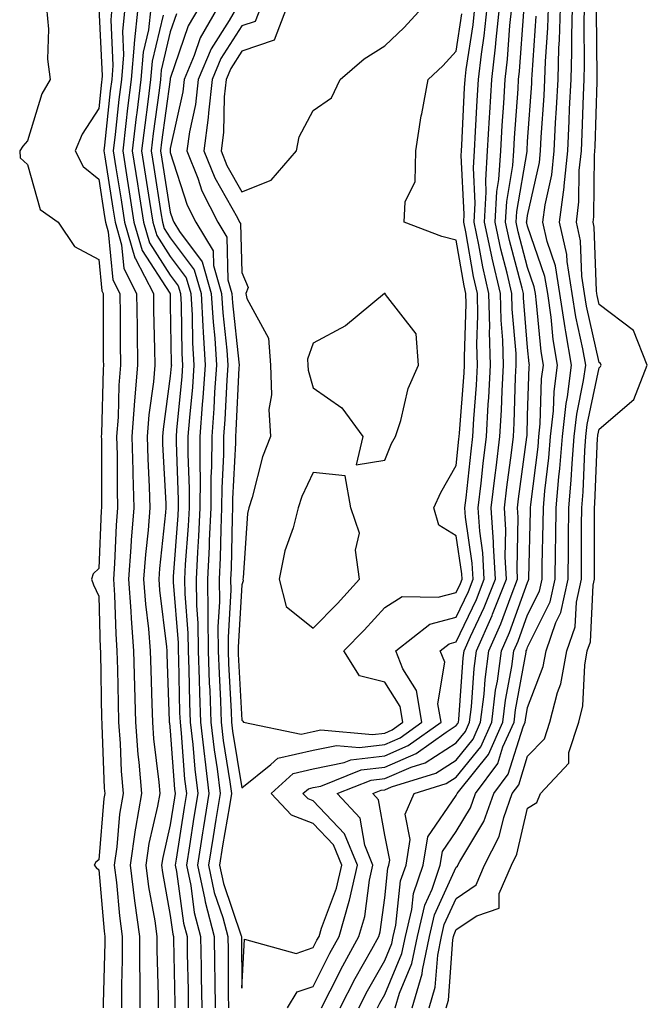
# Model space of a CAD drawing. Units: inches. Extents: x 926243 to 928883, y 7289978 to 7292618.
# Drawn here: x 926957 to 927045, y 7291402 to 7291540 of the extents above; entities that cross this region are included whole.
import ezdxf

# ---------------------------------------------------------------- set-up
doc = ezdxf.new("R2010")
doc.units = ezdxf.units.IN
doc.header["$MEASUREMENT"] = 0
doc.layers.add('Contour_92627289', color=7, linetype='Continuous', true_color=0x25cd72)

msp = doc.modelspace()

# ---------------------------------------------------------------- linework, layer by layer
at = {"layer": 'Contour_92627289'}
for points in [[(926960.74, 7291541.92, 3236), (926961.03, 7291538.93, 3236), (926960.87, 7291534.74, 3236), (926961.25, 7291531.92, 3236), (926960.07, 7291529.9, 3236), (926958.05, 7291523.32, 3236), (926957.41, 7291522.56, 3236), (926956.98, 7291521.92, 3236), (926957.05, 7291520.91, 3236), (926958.05, 7291520.01, 3236), (926959.82, 7291513.69, 3236), (926962.34, 7291511.92, 3236), (926964.63, 7291508.5, 3236), (926968.05, 7291506.68, 3236), (926968.46, 7291502.33, 3236), (926968.67, 7291501.92, 3236), (926968.67, 7291501.3, 3236), (926968.68, 7291492.55, 3236), (926968.69, 7291491.92, 3236), (926968.64, 7291491.33, 3236), (926968.43, 7291482.3, 3236), (926968.4, 7291481.92, 3236), (926968.41, 7291481.56, 3236), (926968.42, 7291472.29, 3236), (926968.43, 7291471.92, 3236), (926968.4, 7291471.57, 3236), (926968.05, 7291463.42, 3236), (926967.28, 7291462.68, 3236), (926967.01, 7291461.92, 3236), (926967.29, 7291461.16, 3236), (926968.05, 7291459.54, 3236), (926968.26, 7291452.13, 3236), (926968.27, 7291451.92, 3236), (926968.27, 7291451.7, 3236), (926968.44, 7291442.31, 3236), (926968.45, 7291441.92, 3236), (926968.48, 7291441.48, 3236), (926968.81, 7291432.67, 3236), (926968.87, 7291431.92, 3236), (926968.75, 7291431.22, 3236), (926968.05, 7291422.64, 3236), (926967.64, 7291422.32, 3236), (926967.41, 7291421.92, 3236), (926967.7, 7291421.57, 3236), (926968.05, 7291421.25, 3236), (926968.78, 7291412.65, 3236), (926968.88, 7291411.92, 3236), (926968.88, 7291411.09, 3236), (926968.64, 7291402.51, 3236), (926968.64, 7291401.92, 3236)], [(926968.07, 7291541.9, 3237), (926968.53, 7291532.4, 3237), (926968.49, 7291531.92, 3237), (926968.44, 7291531.53, 3237), (926968.05, 7291527.84, 3237), (926965.71, 7291524.26, 3237), (926964.74, 7291521.92, 3237), (926965.86, 7291519.73, 3237), (926968.05, 7291517.94, 3237), (926968.86, 7291512.73, 3237), (926968.99, 7291511.92, 3237), (926969.37, 7291510.59, 3237), (926970, 7291503.87, 3237), (926971, 7291501.92, 3237), (926971.04, 7291498.93, 3237), (926971.05, 7291494.92, 3237), (926971.09, 7291491.92, 3237), (926970.85, 7291489.12, 3237), (926970.75, 7291484.62, 3237), (926970.54, 7291481.92, 3237), (926970.6, 7291479.36, 3237), (926970.61, 7291474.48, 3237), (926970.68, 7291471.92, 3237), (926970.49, 7291469.48, 3237), (926970.26, 7291464.13, 3237), (926970.1, 7291461.92, 3237), (926970.26, 7291459.71, 3237), (926970.41, 7291454.27, 3237), (926970.59, 7291451.92, 3237), (926970.66, 7291449.31, 3237), (926970.75, 7291444.62, 3237), (926970.82, 7291441.92, 3237), (926971.04, 7291438.93, 3237), (926971.18, 7291435.05, 3237), (926971.44, 7291431.92, 3237), (926970.95, 7291429.02, 3237), (926970.57, 7291424.45, 3237), (926970.21, 7291421.92, 3237), (926970.52, 7291419.45, 3237), (926970.92, 7291414.79, 3237), (926971.31, 7291411.92, 3237), (926971.31, 7291408.66, 3237), (926971.21, 7291405.08, 3237), (926971.21, 7291401.92, 3237)], [(926969.89, 7291541.92, 3238), (926969.71, 7291540.26, 3238), (926970.02, 7291533.88, 3238), (926969.85, 7291531.92, 3238), (926969.66, 7291530.32, 3238), (926968.85, 7291522.72, 3238), (926968.75, 7291521.92, 3238), (926968.88, 7291521.09, 3238), (926970.01, 7291513.87, 3238), (926970.32, 7291511.92, 3238), (926971.24, 7291508.73, 3238), (926971.55, 7291505.43, 3238), (926973.34, 7291501.92, 3238), (926973.4, 7291497.27, 3238), (926973.42, 7291496.55, 3238), (926973.48, 7291491.92, 3238), (926973.06, 7291486.93, 3238), (926973.05, 7291486.91, 3238), (926972.67, 7291481.92, 3238), (926972.8, 7291477.16, 3238), (926972.8, 7291476.68, 3238), (926972.94, 7291471.92, 3238), (926972.58, 7291467.39, 3238), (926972.54, 7291466.41, 3238), (926972.21, 7291461.92, 3238), (926972.53, 7291457.44, 3238), (926972.56, 7291456.43, 3238), (926972.91, 7291451.92, 3238), (926973.05, 7291446.92, 3238), (926973.18, 7291441.92, 3238), (926973.52, 7291437.39, 3238), (926973.65, 7291436.32, 3238), (926974.01, 7291431.92, 3238), (926973.19, 7291427.06, 3238), (926973.13, 7291426.83, 3238), (926972.42, 7291421.92, 3238), (926973.05, 7291416.92, 3238), (926973.74, 7291411.92, 3238), (926973.74, 7291407.61, 3238), (926973.78, 7291406.19, 3238), (926973.78, 7291401.92, 3238)], [(926971.71, 7291541.92, 3239), (926971.34, 7291538.63, 3239), (926971.5, 7291535.37, 3239), (926971.21, 7291531.92, 3239), (926970.87, 7291529.1, 3239), (926970.35, 7291524.21, 3239), (926970.08, 7291521.92, 3239), (926970.45, 7291519.52, 3239), (926971.16, 7291515.03, 3239), (926971.64, 7291511.92, 3239), (926973.08, 7291506.95, 3239), (926973.2, 7291506.77, 3239), (926975.68, 7291501.92, 3239), (926975.71, 7291499.58, 3239), (926975.85, 7291494.12, 3239), (926975.88, 7291491.92, 3239), (926975.68, 7291489.55, 3239), (926975.04, 7291484.93, 3239), (926974.81, 7291481.92, 3239), (926974.9, 7291478.77, 3239), (926975.11, 7291474.86, 3239), (926975.19, 7291471.92, 3239), (926974.95, 7291468.81, 3239), (926974.58, 7291465.4, 3239), (926974.32, 7291461.92, 3239), (926974.57, 7291458.44, 3239), (926974.99, 7291454.98, 3239), (926975.23, 7291451.92, 3239), (926975.31, 7291449.18, 3239), (926975.48, 7291444.49, 3239), (926975.55, 7291441.92, 3239), (926975.72, 7291439.6, 3239), (926976.45, 7291433.52, 3239), (926976.58, 7291431.92, 3239), (926976.28, 7291430.15, 3239), (926975.07, 7291424.91, 3239), (926974.63, 7291421.92, 3239), (926975.01, 7291418.88, 3239), (926975.87, 7291414.1, 3239), (926976.17, 7291411.92, 3239), (926976.17, 7291410.05, 3239), (926976.36, 7291403.61, 3239), (926976.36, 7291401.92, 3239)], [(926973.52, 7291541.92, 3240), (926972.98, 7291536.99, 3240), (926972.99, 7291536.85, 3240), (926972.58, 7291531.92, 3240), (926972.08, 7291527.89, 3240), (926971.85, 7291525.72, 3240), (926971.39, 7291521.92, 3240), (926972.02, 7291517.95, 3240), (926972.3, 7291516.17, 3240), (926972.97, 7291511.92, 3240), (926974.11, 7291507.98, 3240), (926977.97, 7291502, 3240), (926978.01, 7291501.92, 3240), (926978.02, 7291501.88, 3240), (926978.05, 7291500.46, 3240), (926978.19, 7291492.06, 3240), (926978.2, 7291491.92, 3240), (926978.19, 7291491.78, 3240), (926978.05, 7291490.38, 3240), (926977.03, 7291482.95, 3240), (926976.95, 7291481.92, 3240), (926976.98, 7291480.85, 3240), (926977.42, 7291472.55, 3240), (926977.44, 7291471.92, 3240), (926977.39, 7291471.27, 3240), (926976.55, 7291463.42, 3240), (926976.43, 7291461.92, 3240), (926976.54, 7291460.42, 3240), (926977.51, 7291452.46, 3240), (926977.56, 7291451.92, 3240), (926977.57, 7291451.44, 3240), (926977.91, 7291442.07, 3240), (926977.91, 7291441.92, 3240), (926977.92, 7291441.79, 3240), (926978.05, 7291440.72, 3240), (926978.65, 7291432.52, 3240), (926978.72, 7291431.92, 3240), (926978.63, 7291431.34, 3240), (926978.05, 7291427.53, 3240), (926977, 7291422.97, 3240), (926976.84, 7291421.92, 3240), (926976.98, 7291420.85, 3240), (926978.05, 7291414.87, 3240), (926978.39, 7291412.26, 3240), (926978.48, 7291411.92, 3240), (926978.49, 7291411.48, 3240), (926978.68, 7291402.55, 3240), (926978.69, 7291401.92, 3240)], [(926975.34, 7291541.92, 3241), (926975, 7291538.87, 3241), (926974.26, 7291535.72, 3241), (926973.94, 7291531.92, 3241), (926973.36, 7291527.23, 3241), (926973.29, 7291526.69, 3241), (926972.72, 7291521.92, 3241), (926973.45, 7291517.31, 3241), (926973.59, 7291516.38, 3241), (926974.3, 7291511.92, 3241), (926975.14, 7291509.01, 3241), (926978.05, 7291504.5, 3241), (926979.15, 7291503.02, 3241), (926979.47, 7291501.92, 3241), (926979.56, 7291500.42, 3241), (926979.67, 7291493.54, 3241), (926979.78, 7291491.92, 3241), (926979.66, 7291490.31, 3241), (926978.92, 7291482.79, 3241), (926978.86, 7291481.92, 3241), (926978.85, 7291481.12, 3241), (926979.17, 7291473.03, 3241), (926979.16, 7291471.92, 3241), (926979.11, 7291470.86, 3241), (926978.45, 7291462.32, 3241), (926978.43, 7291461.92, 3241), (926978.44, 7291461.54, 3241), (926979.14, 7291453.01, 3241), (926979.15, 7291451.92, 3241), (926979.19, 7291450.78, 3241), (926979.36, 7291443.23, 3241), (926979.41, 7291441.92, 3241), (926979.58, 7291440.39, 3241), (926980.05, 7291433.92, 3241), (926980.3, 7291431.92, 3241), (926979.98, 7291429.99, 3241), (926978.89, 7291422.76, 3241), (926978.75, 7291421.92, 3241), (926978.94, 7291421.02, 3241), (926979.9, 7291413.77, 3241), (926980.39, 7291411.92, 3241), (926980.42, 7291409.55, 3241), (926980.53, 7291404.4, 3241), (926980.56, 7291401.92, 3241)], [(926982.03, 7291541.92, 3244), (926980.57, 7291539.39, 3244), (926978.05, 7291532.03, 3244), (926978.03, 7291531.92, 3244), (926978.03, 7291531.89, 3244), (926976.83, 7291523.14, 3244), (926976.69, 7291521.92, 3244), (926976.87, 7291520.74, 3244), (926978.05, 7291513.32, 3244), (926978.39, 7291512.26, 3244), (926978.56, 7291511.92, 3244), (926979.35, 7291510.62, 3244), (926982.52, 7291506.38, 3244), (926983.79, 7291501.92, 3244), (926984.03, 7291497.9, 3244), (926984.27, 7291495.7, 3244), (926984.52, 7291491.92, 3244), (926984.25, 7291488.12, 3244), (926984.14, 7291485.84, 3244), (926983.85, 7291481.92, 3244), (926983.82, 7291477.68, 3244), (926983.74, 7291476.23, 3244), (926983.71, 7291471.92, 3244), (926983.5, 7291467.37, 3244), (926983.49, 7291466.48, 3244), (926983.26, 7291461.92, 3244), (926983.32, 7291457.19, 3244), (926983.29, 7291456.68, 3244), (926983.35, 7291451.92, 3244), (926983.51, 7291447.39, 3244), (926983.57, 7291446.4, 3244), (926983.74, 7291441.92, 3244), (926984.17, 7291438.04, 3244), (926984.61, 7291435.37, 3244), (926985.03, 7291431.92, 3244), (926984.44, 7291428.31, 3244), (926984.03, 7291425.93, 3244), (926983.39, 7291421.92, 3244), (926984.21, 7291418.08, 3244), (926985.4, 7291414.57, 3244), (926986.1, 7291411.92, 3244), (926986.13, 7291410, 3244), (926986.17, 7291403.8, 3244), (926986.19, 7291401.92, 3244)], [(926984.67, 7291541.92, 3245), (926982.25, 7291537.72, 3245), (926981.41, 7291535.28, 3245), (926979.97, 7291531.92, 3245), (926979.79, 7291530.18, 3245), (926978.05, 7291522.22, 3245), (926978.01, 7291521.96, 3245), (926978.01, 7291521.92, 3245), (926978.02, 7291521.88, 3245), (926978.05, 7291521.66, 3245), (926980.42, 7291514.29, 3245), (926981.62, 7291511.92, 3245), (926984.05, 7291507.92, 3245), (926984.1, 7291505.87, 3245), (926985.23, 7291501.92, 3245), (926985.39, 7291499.25, 3245), (926985.96, 7291494.01, 3245), (926986.1, 7291491.92, 3245), (926985.95, 7291489.82, 3245), (926985.68, 7291484.28, 3245), (926985.51, 7291481.92, 3245), (926985.49, 7291479.36, 3245), (926985.25, 7291474.72, 3245), (926985.23, 7291471.92, 3245), (926985.1, 7291468.96, 3245), (926985.02, 7291464.95, 3245), (926984.88, 7291461.92, 3245), (926984.92, 7291458.79, 3245), (926984.71, 7291455.26, 3245), (926984.74, 7291451.92, 3245), (926984.87, 7291448.74, 3245), (926985.07, 7291444.9, 3245), (926985.18, 7291441.92, 3245), (926985.47, 7291439.34, 3245), (926986.4, 7291433.56, 3245), (926986.61, 7291431.92, 3245), (926986.33, 7291430.19, 3245), (926985.36, 7291424.61, 3245), (926984.93, 7291421.92, 3245), (926985.48, 7291419.35, 3245), (926987.98, 7291411.99, 3245), (926988, 7291411.92, 3245), (926988, 7291411.87, 3245), (926988.05, 7291404.67, 3245), (926988.44, 7291411.53, 3245), (926995.64, 7291409.51, 3245), (926998.05, 7291410.35, 3245), (926998.57, 7291411.39, 3245), (926998.87, 7291411.92, 3245), (926999.2, 7291413.06, 3245), (927001.31, 7291418.66, 3245), (927002.04, 7291421.92, 3245), (927000.89, 7291424.76, 3245), (926998.05, 7291427.73, 3245), (926995.02, 7291428.89, 3245), (926992.14, 7291431.92, 3245), (926995.23, 7291434.74, 3245), (926998.05, 7291435.38, 3245), (927002.4, 7291436.27, 3245), (927003.33, 7291436.64, 3245), (927008.05, 7291437.22, 3245), (927011.34, 7291438.63, 3245), (927015.93, 7291441.92, 3245), (927015.49, 7291444.48, 3245), (927016.45, 7291450.32, 3245), (927015.82, 7291451.92, 3245), (927017.07, 7291452.9, 3245), (927018.05, 7291453.16, 3245), (927020.87, 7291459.11, 3245), (927021.98, 7291461.92, 3245), (927021.77, 7291465.64, 3245), (927021.34, 7291468.64, 3245), (927021.12, 7291471.92, 3245), (927021.53, 7291475.4, 3245), (927021.82, 7291478.15, 3245), (927022.27, 7291481.92, 3245), (927022.52, 7291486.39, 3245), (927022.6, 7291487.37, 3245), (927022.84, 7291491.92, 3245), (927022.72, 7291496.59, 3245), (927022.74, 7291497.23, 3245), (927022.63, 7291501.92, 3245), (927021.78, 7291505.65, 3245), (927021.24, 7291508.74, 3245), (927020.57, 7291511.92, 3245), (927020.71, 7291514.58, 3245), (927020.46, 7291519.52, 3245), (927020.62, 7291521.92, 3245), (927020.77, 7291524.64, 3245), (927020.98, 7291528.98, 3245), (927021.16, 7291531.92, 3245), (927021.58, 7291535.45, 3245), (927021.97, 7291538, 3245), (927022.39, 7291541.92, 3245)], [(926987.3, 7291541.92, 3246), (926986.29, 7291540.16, 3246), (926983.76, 7291536.21, 3246), (926981.93, 7291531.92, 3246), (926981.56, 7291528.41, 3246), (926980.72, 7291524.59, 3246), (926980.36, 7291521.92, 3246), (926981.89, 7291518.08, 3246), (926982.45, 7291516.32, 3246), (926984.69, 7291511.92, 3246), (926985.96, 7291509.83, 3246), (926986.12, 7291503.85, 3246), (926986.67, 7291501.92, 3246), (926986.75, 7291500.62, 3246), (926987.65, 7291492.32, 3246), (926987.68, 7291491.92, 3246), (926987.65, 7291491.52, 3246), (926987.23, 7291482.74, 3246), (926987.17, 7291481.92, 3246), (926987.16, 7291481.03, 3246), (926986.76, 7291473.21, 3246), (926986.75, 7291471.92, 3246), (926986.69, 7291470.55, 3246), (926986.56, 7291463.41, 3246), (926986.49, 7291461.92, 3246), (926986.51, 7291460.38, 3246), (926986.13, 7291453.84, 3246), (926986.15, 7291451.92, 3246), (926986.21, 7291450.08, 3246), (926986.57, 7291443.4, 3246), (926986.62, 7291441.92, 3246), (926986.77, 7291440.64, 3246), (926988.05, 7291432.71, 3246), (926992.1, 7291435.97, 3246), (926993.09, 7291436.88, 3246), (926998.05, 7291438, 3246), (927001.31, 7291438.67, 3246), (927004.51, 7291438.38, 3246), (927008.05, 7291438.81, 3246), (927010.23, 7291439.74, 3246), (927013.26, 7291441.92, 3246), (927012.51, 7291446.37, 3246), (927010.59, 7291449.37, 3246), (927009.59, 7291451.92, 3246), (927014.35, 7291455.62, 3246), (927018.05, 7291456.63, 3246), (927019.75, 7291460.22, 3246), (927020.42, 7291461.92, 3246), (927020.3, 7291464.17, 3246), (927019.36, 7291470.61, 3246), (927019.28, 7291471.92, 3246), (927019.44, 7291473.31, 3246), (927020.13, 7291479.84, 3246), (927020.38, 7291481.92, 3246), (927020.52, 7291484.39, 3246), (927020.88, 7291489.1, 3246), (927021.03, 7291491.92, 3246), (927020.95, 7291494.82, 3246), (927021.1, 7291498.87, 3246), (927021.03, 7291501.92, 3246), (927020.47, 7291504.34, 3246), (927019.38, 7291510.59, 3246), (927019.1, 7291511.92, 3246), (927019.16, 7291513.03, 3246), (927018.73, 7291521.24, 3246), (927018.78, 7291521.92, 3246), (927018.83, 7291522.69, 3246), (927019.22, 7291530.75, 3246), (927019.29, 7291531.92, 3246), (927019.45, 7291533.32, 3246), (927020.41, 7291539.56, 3246), (927020.67, 7291541.92, 3246)], [(926990.66, 7291541.92, 3247), (926989.94, 7291540.04, 3247), (926988.05, 7291539.4, 3247), (926985.13, 7291534.83, 3247), (926983.89, 7291531.92, 3247), (926983.39, 7291527.25, 3247), (926983.37, 7291526.6, 3247), (926982.76, 7291521.92, 3247), (926984.26, 7291518.13, 3247), (926987.44, 7291512.53, 3247), (926987.75, 7291511.92, 3247), (926987.86, 7291511.73, 3247), (926988.05, 7291504.87, 3247), (926988.93, 7291502.8, 3247), (926988.62, 7291501.92, 3247), (926988.75, 7291501.23, 3247), (926991.81, 7291495.68, 3247), (926992.06, 7291491.92, 3247), (926992.22, 7291487.75, 3247), (926991.83, 7291485.7, 3247), (926992.08, 7291481.92, 3247), (926990.93, 7291479.05, 3247), (926989.51, 7291473.38, 3247), (926989.04, 7291471.92, 3247), (926988.84, 7291471.13, 3247), (926988.24, 7291462.12, 3247), (926988.21, 7291461.92, 3247), (926988.26, 7291461.71, 3247), (926988.05, 7291461.14, 3247), (926987.54, 7291452.43, 3247), (926987.54, 7291451.92, 3247), (926987.56, 7291451.43, 3247), (926988.05, 7291442.22, 3247), (926988.21, 7291442.08, 3247), (926988.27, 7291441.92, 3247), (926996.37, 7291440.24, 3247), (926998.05, 7291440.62, 3247), (926999.13, 7291440.84, 3247), (927006.32, 7291440.18, 3247), (927008.05, 7291440.4, 3247), (927009.11, 7291440.86, 3247), (927010.6, 7291441.92, 3247), (927010.23, 7291444.1, 3247), (927008.05, 7291447.52, 3247), (927004.53, 7291448.4, 3247), (927002.35, 7291451.92, 3247), (927005.18, 7291454.79, 3247), (927008.05, 7291457.97, 3247), (927010.47, 7291459.5, 3247), (927015.54, 7291459.41, 3247), (927018.05, 7291460.09, 3247), (927018.64, 7291461.33, 3247), (927018.87, 7291461.92, 3247), (927018.83, 7291462.7, 3247), (927018.05, 7291468.03, 3247), (927015.61, 7291469.49, 3247), (927014.9, 7291471.92, 3247), (927015.89, 7291474.08, 3247), (927018.05, 7291477.84, 3247), (927018.44, 7291481.53, 3247), (927018.49, 7291481.92, 3247), (927018.51, 7291482.38, 3247), (927019.16, 7291490.82, 3247), (927019.22, 7291491.92, 3247), (927019.19, 7291493.05, 3247), (927019.46, 7291500.51, 3247), (927019.42, 7291501.92, 3247), (927019.16, 7291503.03, 3247), (927018.05, 7291509.41, 3247), (927016.02, 7291509.9, 3247), (927010.76, 7291511.92, 3247), (927010.92, 7291514.79, 3247), (927012.32, 7291517.64, 3247), (927012.41, 7291521.92, 3247), (927013.15, 7291526.81, 3247), (927013.23, 7291527.1, 3247), (927014.13, 7291531.92, 3247), (927016.16, 7291533.81, 3247), (927018.05, 7291535.87, 3247), (927018.86, 7291541.11, 3247)], [(926994.3, 7291541.92, 3248), (926992.57, 7291537.4, 3248), (926988.05, 7291535.88, 3248), (926986.51, 7291533.46, 3248), (926985.85, 7291531.92, 3248), (926985.58, 7291529.45, 3248), (926985.49, 7291524.49, 3248), (926985.15, 7291521.92, 3248), (926985.97, 7291519.84, 3248), (926988.05, 7291516.19, 3248), (926992.18, 7291517.79, 3248), (926995.73, 7291521.92, 3248), (926996.08, 7291523.89, 3248), (926998.05, 7291527.54, 3248), (927000.62, 7291529.35, 3248), (927001.83, 7291531.92, 3248), (927005.16, 7291534.81, 3248), (927008.05, 7291536.63, 3248), (927010.78, 7291539.19, 3248), (927013.3, 7291541.92, 3248)], [(926994.46, 7291401.92, 3244), (926995.81, 7291404.16, 3244), (926998.05, 7291404.93, 3244), (927000.37, 7291409.6, 3244), (927001.66, 7291411.92, 3244), (927003.09, 7291416.88, 3244), (927003.11, 7291416.98, 3244), (927004.23, 7291421.92, 3244), (927002.44, 7291426.3, 3244), (926998.05, 7291430.9, 3244), (926997.32, 7291431.19, 3244), (926996.61, 7291431.92, 3244), (926997.37, 7291432.6, 3244), (926998.05, 7291432.76, 3244), (926999.1, 7291432.97, 3244), (927004.74, 7291435.23, 3244), (927008.05, 7291435.64, 3244), (927012.46, 7291437.52, 3244), (927016.67, 7291440.54, 3244), (927018.05, 7291441.43, 3244), (927018.27, 7291441.71, 3244), (927018.36, 7291441.92, 3244), (927018.41, 7291442.28, 3244), (927019.03, 7291450.93, 3244), (927019.17, 7291451.92, 3244), (927020.05, 7291453.92, 3244), (927021.98, 7291457.99, 3244), (927023.53, 7291461.92, 3244), (927023.26, 7291466.71, 3244), (927023.27, 7291467.14, 3244), (927022.96, 7291471.92, 3244), (927023.49, 7291476.48, 3244), (927023.63, 7291477.51, 3244), (927024.17, 7291481.92, 3244), (927024.37, 7291485.6, 3244), (927024.46, 7291488.33, 3244), (927024.65, 7291491.92, 3244), (927024.56, 7291495.41, 3244), (927024.32, 7291498.2, 3244), (927024.24, 7291501.92, 3244), (927023.1, 7291506.87, 3244), (927023.08, 7291506.95, 3244), (927022.03, 7291511.92, 3244), (927022.26, 7291516.13, 3244), (927022.18, 7291517.79, 3244), (927022.45, 7291521.92, 3244), (927022.73, 7291526.6, 3244), (927022.76, 7291527.21, 3244), (927023.04, 7291531.92, 3244), (927023.56, 7291536.41, 3244), (927023.64, 7291537.51, 3244), (927024.11, 7291541.92, 3244)], [(926999.21, 7291401.92, 3243), (927000.44, 7291404.31, 3243), (927002.18, 7291407.8, 3243), (927004.45, 7291411.92, 3243), (927005.26, 7291414.71, 3243), (927005.93, 7291419.79, 3243), (927006.4, 7291421.92, 3243), (927005.28, 7291424.69, 3243), (927004.6, 7291428.47, 3243), (927001.41, 7291431.92, 3243), (927006.16, 7291433.81, 3243), (927008.05, 7291434.05, 3243), (927011.76, 7291435.63, 3243), (927013.73, 7291436.24, 3243), (927018.05, 7291439.03, 3243), (927019.34, 7291440.63, 3243), (927019.92, 7291441.92, 3243), (927020.18, 7291444.05, 3243), (927020.56, 7291449.41, 3243), (927020.91, 7291451.92, 3243), (927023.1, 7291456.87, 3243), (927023.15, 7291457.02, 3243), (927025.09, 7291461.92, 3243), (927024.91, 7291465.05, 3243), (927025, 7291468.87, 3243), (927024.8, 7291471.92, 3243), (927025.14, 7291474.83, 3243), (927025.78, 7291479.65, 3243), (927026.06, 7291481.92, 3243), (927026.17, 7291483.8, 3243), (927026.37, 7291490.24, 3243), (927026.46, 7291491.92, 3243), (927026.42, 7291493.55, 3243), (927025.9, 7291499.76, 3243), (927025.84, 7291501.92, 3243), (927025.19, 7291504.78, 3243), (927024.3, 7291508.16, 3243), (927023.5, 7291511.92, 3243), (927023.73, 7291516.24, 3243), (927024.02, 7291517.89, 3243), (927024.29, 7291521.92, 3243), (927024.5, 7291525.47, 3243), (927024.71, 7291528.58, 3243), (927024.91, 7291531.92, 3243), (927025.24, 7291534.73, 3243), (927025.57, 7291539.44, 3243), (927025.83, 7291541.92, 3243)], [(927001.81, 7291401.92, 3242), (927003.93, 7291406.03, 3242), (927006.25, 7291410.12, 3242), (927007.24, 7291411.92, 3242), (927007.42, 7291412.55, 3242), (927008.05, 7291417.32, 3242), (927008.49, 7291421.48, 3242), (927008.64, 7291421.92, 3242), (927008.76, 7291422.62, 3242), (927008.05, 7291426.12, 3242), (927007.18, 7291431.04, 3242), (927006.37, 7291431.92, 3242), (927007.57, 7291432.4, 3242), (927008.05, 7291432.46, 3242), (927008.99, 7291432.86, 3242), (927015.2, 7291434.77, 3242), (927018.05, 7291436.62, 3242), (927020.41, 7291439.56, 3242), (927021.47, 7291441.92, 3242), (927021.95, 7291445.82, 3242), (927022.1, 7291447.88, 3242), (927022.64, 7291451.92, 3242), (927024.3, 7291455.67, 3242), (927025.72, 7291459.6, 3242), (927026.64, 7291461.92, 3242), (927026.56, 7291463.41, 3242), (927026.73, 7291470.6, 3242), (927026.64, 7291471.92, 3242), (927026.79, 7291473.18, 3242), (927027.94, 7291481.81, 3242), (927027.95, 7291481.92, 3242), (927027.96, 7291482.01, 3242), (927028.05, 7291484.86, 3242), (927028.26, 7291491.71, 3242), (927028.29, 7291491.92, 3242), (927028.26, 7291492.13, 3242), (927028.05, 7291494.38, 3242), (927027.46, 7291501.33, 3242), (927027.45, 7291501.92, 3242), (927027.27, 7291502.7, 3242), (927025.51, 7291509.38, 3242), (927024.97, 7291511.92, 3242), (927025.13, 7291514.84, 3242), (927025.99, 7291519.86, 3242), (927026.13, 7291521.92, 3242), (927026.23, 7291523.74, 3242), (927026.71, 7291530.57, 3242), (927026.79, 7291531.92, 3242), (927026.92, 7291533.05, 3242), (927027.5, 7291541.36, 3242)], [(927007.03, 7291401.92, 3240), (927007.38, 7291402.59, 3240), (927008.05, 7291403.78, 3240), (927010.44, 7291409.53, 3240), (927010.94, 7291411.92, 3240), (927011.83, 7291415.71, 3240), (927012.07, 7291417.91, 3240), (927013.42, 7291421.92, 3240), (927014.09, 7291425.88, 3240), (927018.05, 7291431.67, 3240), (927018.14, 7291431.82, 3240), (927018.18, 7291431.92, 3240), (927018.54, 7291432.41, 3240), (927022.56, 7291437.41, 3240), (927024.58, 7291441.92, 3240), (927024.96, 7291445.01, 3240), (927025.82, 7291449.69, 3240), (927026.13, 7291451.92, 3240), (927026.72, 7291453.26, 3240), (927028.05, 7291456.95, 3240), (927029.69, 7291460.28, 3240), (927030.06, 7291461.92, 3240), (927030.08, 7291463.95, 3240), (927030.23, 7291469.74, 3240), (927030.25, 7291471.92, 3240), (927030.46, 7291474.33, 3240), (927031.03, 7291478.94, 3240), (927031.26, 7291481.92, 3240), (927031.66, 7291485.53, 3240), (927031.74, 7291488.23, 3240), (927032.23, 7291491.92, 3240), (927031.62, 7291495.49, 3240), (927031.34, 7291498.63, 3240), (927030.85, 7291501.92, 3240), (927030.46, 7291504.32, 3240), (927028.05, 7291511.36, 3240), (927027.93, 7291511.8, 3240), (927027.91, 7291511.92, 3240), (927027.92, 7291512.06, 3240), (927028.05, 7291512.84, 3240), (927029.69, 7291520.28, 3240), (927029.86, 7291521.92, 3240), (927029.95, 7291523.82, 3240), (927030.36, 7291529.62, 3240), (927030.47, 7291531.92, 3240), (927030.55, 7291534.42, 3240), (927030.87, 7291539.11, 3240), (927030.95, 7291541.92, 3240)], [(927009.5, 7291401.92, 3239), (927010.11, 7291403.98, 3239), (927011.83, 7291408.14, 3239), (927012.63, 7291411.92, 3239), (927013.67, 7291416.3, 3239), (927014.68, 7291418.55, 3239), (927015.81, 7291421.92, 3239), (927016.14, 7291423.83, 3239), (927018.05, 7291426.63, 3239), (927020.04, 7291429.93, 3239), (927020.75, 7291431.92, 3239), (927023.86, 7291436.12, 3239), (927024.59, 7291438.45, 3239), (927026.14, 7291441.92, 3239), (927026.35, 7291443.63, 3239), (927027.84, 7291451.71, 3239), (927027.86, 7291451.92, 3239), (927027.92, 7291452.05, 3239), (927028.05, 7291452.41, 3239), (927031.19, 7291458.78, 3239), (927031.89, 7291461.92, 3239), (927031.94, 7291465.81, 3239), (927032, 7291467.97, 3239), (927032.04, 7291471.92, 3239), (927032.42, 7291476.29, 3239), (927032.55, 7291477.42, 3239), (927032.91, 7291481.92, 3239), (927033.42, 7291486.55, 3239), (927033.62, 7291487.49, 3239), (927034.2, 7291491.92, 3239), (927033.41, 7291496.56, 3239), (927033.28, 7291497.14, 3239), (927032.57, 7291501.92, 3239), (927031.94, 7291505.81, 3239), (927030.77, 7291509.2, 3239), (927030.17, 7291511.92, 3239), (927030.48, 7291514.35, 3239), (927031.41, 7291518.56, 3239), (927031.76, 7291521.92, 3239), (927031.96, 7291525.83, 3239), (927032.1, 7291527.87, 3239), (927032.3, 7291531.92, 3239), (927032.43, 7291536.3, 3239), (927032.51, 7291537.47, 3239), (927032.63, 7291541.92, 3239)], [(927011.88, 7291401.92, 3238), (927013.29, 7291406.69, 3238), (927013.32, 7291407.19, 3238), (927014.31, 7291411.92, 3238), (927015.03, 7291414.94, 3238), (927018.05, 7291421.64, 3238), (927018.22, 7291421.74, 3238), (927018.29, 7291421.92, 3238), (927018.55, 7291422.43, 3238), (927021.94, 7291428.02, 3238), (927023.31, 7291431.92, 3238), (927025.33, 7291434.63, 3238), (927027.41, 7291441.28, 3238), (927027.69, 7291441.92, 3238), (927027.73, 7291442.24, 3238), (927028.05, 7291443.96, 3238), (927030.23, 7291449.73, 3238), (927030.62, 7291451.92, 3238), (927032.01, 7291455.88, 3238), (927032.7, 7291457.27, 3238), (927033.73, 7291461.92, 3238), (927033.78, 7291466.19, 3238), (927033.78, 7291467.65, 3238), (927033.83, 7291471.92, 3238), (927034.16, 7291475.81, 3238), (927034.26, 7291478.13, 3238), (927034.56, 7291481.92, 3238), (927034.91, 7291485.06, 3238), (927035.88, 7291489.75, 3238), (927036.17, 7291491.92, 3238), (927035.78, 7291494.19, 3238), (927034.78, 7291498.65, 3238), (927034.29, 7291501.92, 3238), (927033.56, 7291506.41, 3238), (927033.52, 7291507.39, 3238), (927032.51, 7291511.92, 3238), (927033.14, 7291516.82, 3238), (927033.15, 7291517.02, 3238), (927033.66, 7291521.92, 3238), (927033.87, 7291526.1, 3238), (927033.92, 7291527.79, 3238), (927034.12, 7291531.92, 3238), (927034.24, 7291535.73, 3238), (927034.21, 7291538.08, 3238), (927034.32, 7291541.92, 3238)], [(927014.27, 7291401.92, 3237), (927015.13, 7291404.84, 3237), (927015.46, 7291409.32, 3237), (927015.99, 7291411.92, 3237), (927016.39, 7291413.58, 3237), (927018.05, 7291417.25, 3237), (927020.84, 7291419.13, 3237), (927022.03, 7291421.92, 3237), (927024.08, 7291425.89, 3237), (927024.71, 7291428.57, 3237), (927025.89, 7291431.92, 3237), (927026.8, 7291433.16, 3237), (927028.05, 7291437.14, 3237), (927030.39, 7291439.58, 3237), (927031.17, 7291441.92, 3237), (927032.22, 7291446.09, 3237), (927032.67, 7291447.29, 3237), (927033.51, 7291451.92, 3237), (927034.69, 7291455.29, 3237), (927034.86, 7291458.73, 3237), (927035.56, 7291461.92, 3237), (927035.59, 7291464.37, 3237), (927035.58, 7291469.46, 3237), (927035.61, 7291471.92, 3237), (927035.8, 7291474.17, 3237), (927036.05, 7291479.92, 3237), (927036.21, 7291481.92, 3237), (927036.39, 7291483.58, 3237), (927038.05, 7291491.55, 3237), (927038.25, 7291491.72, 3237), (927038.32, 7291491.92, 3237), (927038.25, 7291492.12, 3237), (927038.05, 7291492.26, 3237), (927036.27, 7291500.14, 3237), (927036.01, 7291501.92, 3237), (927035.61, 7291504.36, 3237), (927035.44, 7291509.3, 3237), (927034.86, 7291511.92, 3237), (927035.22, 7291514.75, 3237), (927035.27, 7291519.14, 3237), (927035.56, 7291521.92, 3237), (927035.68, 7291524.29, 3237), (927035.84, 7291529.71, 3237), (927035.95, 7291531.92, 3237), (927036.01, 7291533.96, 3237), (927035.95, 7291539.82, 3237), (927036.01, 7291541.92, 3237)], [(927016.65, 7291401.92, 3236), (927016.97, 7291403, 3236), (927017.59, 7291411.46, 3236), (927017.68, 7291411.92, 3236), (927017.75, 7291412.21, 3236), (927018.05, 7291412.87, 3236), (927020.95, 7291414.82, 3236), (927024.08, 7291415.89, 3236), (927024.08, 7291417.95, 3236), (927025.78, 7291421.92, 3236), (927026.55, 7291423.42, 3236), (927028.05, 7291429.86, 3236), (927029.32, 7291430.65, 3236), (927029.84, 7291431.92, 3236), (927033.79, 7291436.18, 3236), (927033.81, 7291437.68, 3236), (927035.21, 7291441.92, 3236), (927035.78, 7291444.19, 3236), (927036.03, 7291449.9, 3236), (927036.39, 7291451.92, 3236), (927036.82, 7291453.15, 3236), (927037.21, 7291461.09, 3236), (927037.4, 7291461.92, 3236), (927037.41, 7291462.56, 3236), (927037.39, 7291471.27, 3236), (927037.4, 7291471.92, 3236), (927037.45, 7291472.52, 3236), (927037.84, 7291481.71, 3236), (927037.85, 7291481.92, 3236), (927037.87, 7291482.1, 3236), (927038.05, 7291482.93, 3236), (927042.89, 7291487.08, 3236), (927044.79, 7291491.92, 3236), (927042.88, 7291496.75, 3236), (927038.05, 7291500.42, 3236), (927037.77, 7291501.65, 3236), (927037.73, 7291501.92, 3236), (927037.67, 7291502.3, 3236), (927037.35, 7291511.23, 3236), (927037.2, 7291511.92, 3236), (927037.29, 7291512.67, 3236), (927037.39, 7291521.27, 3236), (927037.46, 7291521.92, 3236), (927037.49, 7291522.49, 3236), (927037.76, 7291531.63, 3236), (927037.77, 7291531.92, 3236), (927037.78, 7291532.18, 3236), (927037.69, 7291541.56, 3236)], [(926977.05, 7291540.91, 3242), (926975.51, 7291534.46, 3242), (926975.3, 7291531.92, 3242), (926974.92, 7291528.79, 3242), (926974.47, 7291525.5, 3242), (926974.04, 7291521.92, 3242), (926975.16, 7291514.8, 3242), (926975.62, 7291511.92, 3242), (926976.17, 7291510.04, 3242), (926978.05, 7291507.12, 3242), (926980.28, 7291504.15, 3242), (926980.91, 7291501.92, 3242), (926981.09, 7291498.88, 3242), (926981.16, 7291495.03, 3242), (926981.36, 7291491.92, 3242), (926981.14, 7291488.83, 3242), (926980.72, 7291484.59, 3242), (926980.52, 7291481.92, 3242), (926980.5, 7291479.47, 3242), (926980.69, 7291474.57, 3242), (926980.68, 7291471.92, 3242), (926980.56, 7291469.41, 3242), (926980.14, 7291464.01, 3242), (926980.04, 7291461.92, 3242), (926980.07, 7291459.9, 3242), (926980.52, 7291454.39, 3242), (926980.55, 7291451.92, 3242), (926980.65, 7291449.32, 3242), (926980.75, 7291444.62, 3242), (926980.85, 7291441.92, 3242), (926981.2, 7291438.77, 3242), (926981.46, 7291435.33, 3242), (926981.88, 7291431.92, 3242), (926981.34, 7291428.63, 3242), (926980.73, 7291424.6, 3242), (926980.3, 7291421.92, 3242), (926980.91, 7291419.06, 3242), (926981.41, 7291415.28, 3242), (926982.29, 7291411.92, 3242), (926982.35, 7291407.62, 3242), (926982.38, 7291406.25, 3242), (926982.44, 7291401.92, 3242)], [(926978.9, 7291541.07, 3243), (926978.05, 7291538.58, 3243), (926976.77, 7291533.2, 3243), (926976.66, 7291531.92, 3243), (926976.47, 7291530.34, 3243), (926975.65, 7291524.32, 3243), (926975.36, 7291521.92, 3243), (926975.73, 7291519.6, 3243), (926976.74, 7291513.23, 3243), (926976.95, 7291511.92, 3243), (926977.2, 7291511.06, 3243), (926978.05, 7291509.73, 3243), (926981.39, 7291505.27, 3243), (926982.35, 7291501.92, 3243), (926982.62, 7291497.35, 3243), (926982.63, 7291496.51, 3243), (926982.94, 7291491.92, 3243), (926982.61, 7291487.36, 3243), (926982.52, 7291486.38, 3243), (926982.18, 7291481.92, 3243), (926982.16, 7291477.82, 3243), (926982.22, 7291476.09, 3243), (926982.2, 7291471.92, 3243), (926982.01, 7291467.96, 3243), (926981.84, 7291465.71, 3243), (926981.65, 7291461.92, 3243), (926981.7, 7291458.27, 3243), (926981.91, 7291455.78, 3243), (926981.95, 7291451.92, 3243), (926982.1, 7291447.87, 3243), (926982.14, 7291446.01, 3243), (926982.29, 7291441.92, 3243), (926982.83, 7291437.13, 3243), (926982.86, 7291436.73, 3243), (926983.46, 7291431.92, 3243), (926982.69, 7291427.27, 3243), (926982.57, 7291426.44, 3243), (926981.84, 7291421.92, 3243), (926982.87, 7291417.1, 3243), (926982.91, 7291416.78, 3243), (926984.19, 7291411.92, 3243), (926984.25, 7291408.12, 3243), (926984.27, 7291405.71, 3243), (926984.32, 7291401.92, 3243)], [(927004.42, 7291401.92, 3241), (927005.66, 7291404.31, 3241), (927008.05, 7291408.54, 3241), (927009.04, 7291410.92, 3241), (927009.25, 7291411.92, 3241), (927009.62, 7291413.49, 3241), (927010.28, 7291419.69, 3241), (927011.03, 7291421.92, 3241), (927011.63, 7291425.49, 3241), (927010.91, 7291429.06, 3241), (927012.15, 7291431.92, 3241), (927016.66, 7291433.31, 3241), (927018.05, 7291434.21, 3241), (927021.49, 7291438.48, 3241), (927023.03, 7291441.92, 3241), (927023.57, 7291446.39, 3241), (927023.81, 7291447.68, 3241), (927024.39, 7291451.92, 3241), (927025.51, 7291454.46, 3241), (927028.05, 7291461.49, 3241), (927028.19, 7291461.78, 3241), (927028.22, 7291461.92, 3241), (927028.23, 7291462.1, 3241), (927028.46, 7291471.51, 3241), (927028.46, 7291471.92, 3241), (927028.51, 7291472.38, 3241), (927029.5, 7291480.47, 3241), (927029.61, 7291481.92, 3241), (927029.81, 7291483.68, 3241), (927030, 7291489.97, 3241), (927030.26, 7291491.92, 3241), (927029.94, 7291493.8, 3241), (927029.31, 7291500.65, 3241), (927029.13, 7291501.92, 3241), (927028.98, 7291502.85, 3241), (927028.05, 7291505.56, 3241), (927026.72, 7291510.59, 3241), (927026.44, 7291511.92, 3241), (927026.52, 7291513.44, 3241), (927027.96, 7291521.82, 3241), (927027.96, 7291521.92, 3241), (927027.97, 7291522.01, 3241), (927028.05, 7291523.21, 3241), (927028.62, 7291531.35, 3241), (927028.65, 7291531.92, 3241), (927028.66, 7291532.54, 3241), (927029.22, 7291540.75, 3241)]]:
    msp.add_polyline3d(points, dxfattribs=at)
for points in [[(927008.05, 7291478.59, 3248), (927009.02, 7291480.95, 3248), (927009.54, 7291481.92, 3248), (927010.29, 7291484.16, 3248), (927011.34, 7291488.63, 3248), (927012.8, 7291491.92, 3248), (927012.44, 7291496.31, 3248), (927008.16, 7291501.81, 3248), (927008.12, 7291501.92, 3248), (927008.06, 7291501.93, 3248), (927008.02, 7291501.92, 3248), (927002.58, 7291497.39, 3248), (926998.05, 7291494.96, 3248), (926997.24, 7291492.73, 3248), (926997.3, 7291491.92, 3248), (926997.33, 7291491.2, 3248), (926998.05, 7291488.72, 3248), (927002.07, 7291485.94, 3248), (927004.98, 7291481.92, 3248), (927004.07, 7291477.95, 3248)], [(926998.05, 7291455.09, 3248), (927001.44, 7291458.53, 3248), (927004.51, 7291461.92, 3248), (927003.96, 7291466.01, 3248), (927004.52, 7291468.39, 3248), (927003.32, 7291471.92, 3248), (927002.53, 7291476.4, 3248), (926998.05, 7291476.89, 3248), (926996.47, 7291473.5, 3248), (926995.96, 7291471.92, 3248), (926995.24, 7291469.11, 3248), (926994.06, 7291465.91, 3248), (926993.3, 7291461.92, 3248), (926994.25, 7291458.11, 3248)]]:
    msp.add_polyline3d(points, close=True, dxfattribs=at)

doc.saveas('drawing.dxf')
